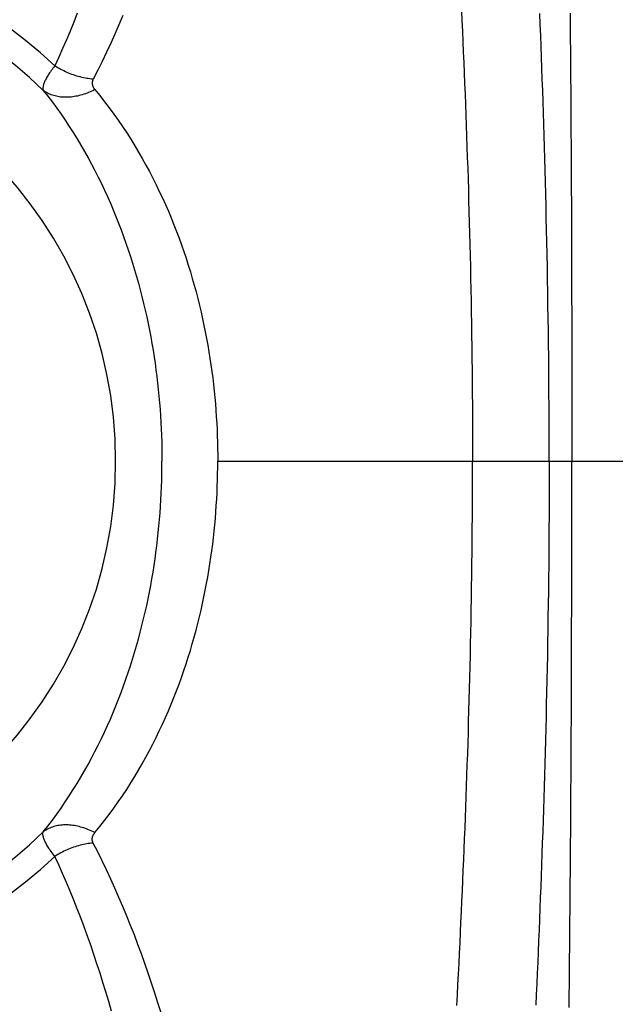
# Model space of a CAD drawing. Units: inches. Extents: x 0 to 264, y 0 to 204.
# Drawn here: x 60 to 64, y 71 to 78 of the extents above; entities that cross this region are included whole.
import ezdxf

# ---------------------------------------------------------------- set-up
doc = ezdxf.new("R2010")
doc.units = ezdxf.units.IN
doc.header["$LTSCALE"] = 24
doc.header["$MEASUREMENT"] = 0
doc.layers.add('pipe', color=7, linetype='Continuous')

# ---------------------------------------------------------------- blocks, each defined once
blk = doc.blocks.new('A$C39C62959')
at = {"color": 0, "linetype": 'Continuous'}
for p, q in [((-8.5284, 0), (-6.8656, 0)), ((-6.8656, 0), (-6.3656, 0)), ((-6.3656, 0), (-6.218, 0)), ((-6.218, 0), (-5.5, 0))]:
    blk.add_line(p, q, dxfattribs=at)
for points in [[(-6.2295, 2.9219), (-6.2288, 2.8397), (-6.2281, 2.7565), (-6.2274, 2.6723), (-6.2267, 2.587), (-6.2261, 2.5008), (-6.2255, 2.4134), (-6.2249, 2.3249), (-6.2243, 2.2358), (-6.2238, 2.1466), (-6.2233, 2.0567), (-6.2228, 1.9652), (-6.2223, 1.8715), (-6.2219, 1.776), (-6.2214, 1.6795), (-6.221, 1.5823), (-6.2206, 1.4841), (-6.2203, 1.384), (-6.22, 1.2822), (-6.2196, 1.1785), (-6.2194, 1.0723), (-6.2191, 0.9632), (-6.2188, 0.8516), (-6.2186, 0.738), (-6.2185, 0.6235), (-6.2183, 0.5071), (-6.2182, 0.3868), (-6.2181, 0.262), (-6.218, 0.133), (-6.218, 0)], [(-6.9383, 2.9378), (-6.9352, 2.8702), (-6.9322, 2.8025), (-6.9292, 2.7347), (-6.9263, 2.6668), (-6.9234, 2.5989), (-6.9206, 2.5308), (-6.9179, 2.4626), (-6.9152, 2.3942), (-6.9125, 2.3257), (-6.9099, 2.257), (-6.9074, 2.1881), (-6.9049, 2.119), (-6.9025, 2.0496), (-6.9001, 1.98), (-6.8978, 1.91), (-6.8956, 1.8399), (-6.8934, 1.7693), (-6.8913, 1.6985), (-6.8893, 1.6273), (-6.8873, 1.5559), (-6.8854, 1.4842), (-6.8836, 1.4121), (-6.8819, 1.3397), (-6.8802, 1.2669), (-6.8786, 1.1937), (-6.8771, 1.1201), (-6.8757, 1.0461), (-6.8743, 0.9716), (-6.8731, 0.8967), (-6.8719, 0.8215), (-6.8708, 0.746), (-6.8698, 0.6701), (-6.8689, 0.5936), (-6.8681, 0.5167), (-6.8675, 0.4403), (-6.8669, 0.3641), (-6.8664, 0.2883), (-6.8661, 0.2139), (-6.8658, 0.1411), (-6.8657, 0.0698), (-6.8656, 0)], [(-9.4446, 2.9199), (-9.4677, 2.8617), (-9.4914, 2.804), (-9.5156, 2.7466), (-9.5403, 2.6896), (-9.5656, 2.6331), (-9.5913, 2.577)], [(-9.1468, 2.9051), (-9.1727, 2.8446), (-9.1993, 2.7845), (-9.2265, 2.7249), (-9.2542, 2.6656), (-9.2827, 2.6067), (-9.3117, 2.5483), (-9.3413, 2.4904)], [(-6.3656, 0), (-6.3657, 0.0691), (-6.3658, 0.1398), (-6.366, 0.2121), (-6.3663, 0.2858), (-6.3667, 0.3611), (-6.3672, 0.4381), (-6.3678, 0.5171), (-6.3685, 0.5978), (-6.3693, 0.6798), (-6.3702, 0.7633), (-6.3713, 0.8479), (-6.3724, 0.9325), (-6.3737, 1.0168), (-6.375, 1.101), (-6.3765, 1.1844), (-6.378, 1.2667), (-6.3796, 1.3482), (-6.3812, 1.4288), (-6.383, 1.5086), (-6.3848, 1.5876), (-6.3866, 1.6659), (-6.3885, 1.7436), (-6.3905, 1.8206), (-6.3926, 1.8971), (-6.3947, 1.9729), (-6.3969, 2.0482), (-6.3991, 2.1229), (-6.4013, 2.1971), (-6.4037, 2.2708), (-6.406, 2.3441), (-6.4084, 2.417), (-6.4109, 2.4895), (-6.4134, 2.5616), (-6.416, 2.6335), (-6.4186, 2.7049), (-6.4212, 2.7762), (-6.4239, 2.8472), (-6.4266, 2.9179)], [(-9.5913, 2.577), (-9.5976, 2.5691), (-9.6035, 2.5614), (-9.6093, 2.5537), (-9.6148, 2.5462), (-9.6201, 2.5388), (-9.6251, 2.5315), (-9.6299, 2.5244), (-9.6344, 2.5174), (-9.6386, 2.5106), (-9.6426, 2.5039), (-9.6464, 2.4973), (-9.6498, 2.4909), (-9.653, 2.4847), (-9.6559, 2.4787), (-9.6585, 2.4728), (-9.6609, 2.4671), (-9.6629, 2.4616), (-9.6647, 2.4563), (-9.6662, 2.4512), (-9.6673, 2.4463), (-9.6682, 2.4415), (-9.6688, 2.437), (-9.6691, 2.4327), (-9.6691, 2.4286), (-9.6687, 2.4247), (-9.6681, 2.4211), (-9.6672, 2.4176)], [(-9.3413, 2.4904), (-9.3518, 2.4914), (-9.3624, 2.4926), (-9.373, 2.4941), (-9.3836, 2.4958), (-9.3943, 2.4978), (-9.405, 2.5), (-9.4158, 2.5024), (-9.4265, 2.5051), (-9.4373, 2.508), (-9.448, 2.5111), (-9.4587, 2.5145), (-9.4694, 2.5181), (-9.48, 2.5219), (-9.4906, 2.5259), (-9.5011, 2.5301), (-9.5115, 2.5345), (-9.5219, 2.5392), (-9.5321, 2.544), (-9.5423, 2.549), (-9.5524, 2.5543), (-9.5623, 2.5597), (-9.5721, 2.5653), (-9.5818, 2.571), (-9.5913, 2.577)], [(-9.3413, 2.4904), (-9.3425, 2.488), (-9.3435, 2.4856), (-9.3444, 2.4832), (-9.3453, 2.4808), (-9.3459, 2.4784), (-9.3465, 2.4759), (-9.347, 2.4734), (-9.3473, 2.4709), (-9.3475, 2.4684), (-9.3476, 2.4659), (-9.3475, 2.4633), (-9.3474, 2.4608), (-9.3471, 2.4582), (-9.3466, 2.4557), (-9.3461, 2.4531), (-9.3454, 2.4505), (-9.3447, 2.4479), (-9.3437, 2.4454), (-9.3427, 2.4428), (-9.3415, 2.4402), (-9.3402, 2.4376), (-9.3388, 2.4351), (-9.3373, 2.4325), (-9.3356, 2.43), (-9.3339, 2.4274), (-9.332, 2.4249), (-9.33, 2.4224)], [(-9.33, 2.4224), (-9.3401, 2.4173), (-9.3503, 2.4124), (-9.3606, 2.4077), (-9.3709, 2.4034), (-9.3813, 2.3993), (-9.3917, 2.3955), (-9.4021, 2.3919), (-9.4125, 2.3887), (-9.4229, 2.3857), (-9.4333, 2.383), (-9.4437, 2.3807), (-9.454, 2.3786), (-9.4643, 2.3768), (-9.4745, 2.3753), (-9.4847, 2.3741), (-9.4948, 2.3732), (-9.5048, 2.3726), (-9.5147, 2.3723), (-9.5245, 2.3723), (-9.5342, 2.3726), (-9.5438, 2.3732), (-9.5533, 2.3742), (-9.5626, 2.3754), (-9.5718, 2.3769), (-9.5808, 2.3787), (-9.5896, 2.3808), (-9.5983, 2.3832), (-9.6068, 2.3859), (-9.6151, 2.3889), (-9.6232, 2.3922), (-9.6311, 2.3957), (-9.6387, 2.3996), (-9.6462, 2.4037), (-9.6534, 2.4081), (-9.6604, 2.4127), (-9.6672, 2.4176)], [(-9.6672, 2.4176), (-9.637, 2.3795), (-9.6076, 2.3408), (-9.5789, 2.3018), (-9.5508, 2.2623), (-9.5235, 2.2225), (-9.4969, 2.1824), (-9.471, 2.142), (-9.4458, 2.1013), (-9.4212, 2.0604), (-9.3974, 2.0193), (-9.3743, 1.9779), (-9.3517, 1.9363), (-9.3297, 1.8944), (-9.3083, 1.8521), (-9.2875, 1.8097), (-9.2674, 1.7673), (-9.248, 1.7248), (-9.229, 1.682), (-9.2107, 1.639), (-9.1929, 1.5958), (-9.1756, 1.5525), (-9.1589, 1.509), (-9.1428, 1.4654), (-9.1273, 1.4217), (-9.1123, 1.3782), (-9.098, 1.3347), (-9.0841, 1.2912), (-9.0708, 1.2475), (-9.058, 1.2038), (-9.0457, 1.1601), (-9.034, 1.1163), (-9.0227, 1.0725), (-9.012, 1.0287), (-9.0018, 0.9851), (-8.9921, 0.9414), (-8.9828, 0.8979), (-8.9741, 0.8544), (-8.9658, 0.8109), (-8.9581, 0.7676), (-8.9507, 0.7243), (-8.9439, 0.6811), (-8.9375, 0.6379), (-8.9315, 0.5948), (-8.926, 0.5518), (-8.9209, 0.5089), (-8.9163, 0.466), (-8.912, 0.4232), (-8.9082, 0.3805), (-8.9049, 0.3379), (-8.9019, 0.2953), (-8.8993, 0.2529), (-8.8972, 0.2105), (-8.8954, 0.1682), (-8.8941, 0.126), (-8.8931, 0.0839), (-8.8925, 0.0419), (-8.8923, 0)], [(-9.33, 2.4224), (-9.298, 2.3832), (-9.2668, 2.3435), (-9.2364, 2.3035), (-9.2067, 2.2631), (-9.1779, 2.2224), (-9.1498, 2.1814), (-9.1225, 2.1401), (-9.096, 2.0986), (-9.0702, 2.0568), (-9.0452, 2.0149), (-9.021, 1.9729), (-8.9974, 1.9305), (-8.9744, 1.8879), (-8.9521, 1.845), (-8.9305, 1.802), (-8.9096, 1.759), (-8.8893, 1.7159), (-8.8697, 1.6726), (-8.8507, 1.6291), (-8.8323, 1.5854), (-8.8145, 1.5416), (-8.7974, 1.4977), (-8.7808, 1.4537), (-8.7648, 1.4098), (-8.7495, 1.366), (-8.7349, 1.3223), (-8.7207, 1.2786), (-8.7072, 1.2348), (-8.6942, 1.191), (-8.6817, 1.1472), (-8.6698, 1.1033), (-8.6584, 1.0595), (-8.6475, 1.0158), (-8.6372, 0.9722), (-8.6275, 0.9287), (-8.6182, 0.8853), (-8.6094, 0.842), (-8.6012, 0.7988), (-8.5934, 0.7558), (-8.5861, 0.7128), (-8.5793, 0.67), (-8.5729, 0.6273), (-8.567, 0.5847), (-8.5615, 0.5422), (-8.5565, 0.4998), (-8.5519, 0.4575), (-8.5477, 0.4153), (-8.544, 0.3733), (-8.5407, 0.3314), (-8.5378, 0.2895), (-8.5352, 0.2478), (-8.5331, 0.2062), (-8.5314, 0.1647), (-8.5301, 0.1234), (-8.5291, 0.0821), (-8.5286, 0.041), (-8.5284, 0)], [(-9.6672, -2.4176), (-9.637, -2.3795), (-9.6076, -2.3408), (-9.5789, -2.3018), (-9.5508, -2.2623), (-9.5235, -2.2225), (-9.4969, -2.1824), (-9.471, -2.142), (-9.4458, -2.1013), (-9.4212, -2.0604), (-9.3974, -2.0193), (-9.3743, -1.9779), (-9.3517, -1.9363), (-9.3297, -1.8944), (-9.3083, -1.8521), (-9.2875, -1.8097), (-9.2674, -1.7673), (-9.248, -1.7248), (-9.229, -1.682), (-9.2107, -1.639), (-9.1929, -1.5958), (-9.1756, -1.5525), (-9.1589, -1.509), (-9.1428, -1.4654), (-9.1273, -1.4217), (-9.1123, -1.3782), (-9.098, -1.3347), (-9.0841, -1.2912), (-9.0708, -1.2475), (-9.058, -1.2038), (-9.0457, -1.1601), (-9.034, -1.1163), (-9.0227, -1.0725), (-9.012, -1.0287), (-9.0018, -0.9851), (-8.9921, -0.9414), (-8.9828, -0.8979), (-8.9741, -0.8544), (-8.9658, -0.8109), (-8.9581, -0.7676), (-8.9507, -0.7243), (-8.9439, -0.6811), (-8.9375, -0.6379), (-8.9315, -0.5948), (-8.926, -0.5518), (-8.9209, -0.5089), (-8.9163, -0.466), (-8.912, -0.4232), (-8.9082, -0.3805), (-8.9049, -0.3379), (-8.9019, -0.2953), (-8.8993, -0.2529), (-8.8972, -0.2105), (-8.8954, -0.1682), (-8.8941, -0.126), (-8.8931, -0.0839), (-8.8925, -0.0419), (-8.8923, 0)], [(-9.33, -2.4224), (-9.298, -2.3832), (-9.2668, -2.3435), (-9.2364, -2.3035), (-9.2067, -2.2631), (-9.1779, -2.2224), (-9.1498, -2.1814), (-9.1225, -2.1401), (-9.096, -2.0986), (-9.0702, -2.0568), (-9.0452, -2.0149), (-9.021, -1.9729), (-8.9974, -1.9305), (-8.9744, -1.8879), (-8.9521, -1.845), (-8.9305, -1.802), (-8.9096, -1.759), (-8.8893, -1.7159), (-8.8697, -1.6726), (-8.8507, -1.6291), (-8.8323, -1.5854), (-8.8145, -1.5416), (-8.7974, -1.4977), (-8.7808, -1.4537), (-8.7648, -1.4098), (-8.7495, -1.366), (-8.7349, -1.3223), (-8.7207, -1.2786), (-8.7072, -1.2348), (-8.6942, -1.191), (-8.6817, -1.1472), (-8.6698, -1.1033), (-8.6584, -1.0595), (-8.6475, -1.0158), (-8.6372, -0.9722), (-8.6275, -0.9287), (-8.6182, -0.8853), (-8.6094, -0.842), (-8.6012, -0.7988), (-8.5934, -0.7558), (-8.5861, -0.7128), (-8.5793, -0.67), (-8.5729, -0.6273), (-8.567, -0.5847), (-8.5615, -0.5422), (-8.5565, -0.4998), (-8.5519, -0.4575), (-8.5477, -0.4153), (-8.544, -0.3733), (-8.5407, -0.3314), (-8.5378, -0.2895), (-8.5352, -0.2478), (-8.5331, -0.2062), (-8.5314, -0.1647), (-8.5301, -0.1234), (-8.5291, -0.0821), (-8.5286, -0.041), (-8.5284, 0)], [(-6.968, -3.549), (-6.9645, -3.4807), (-6.9611, -3.4125), (-6.9577, -3.3444), (-6.9543, -3.2765), (-6.951, -3.2087), (-6.9478, -3.1409), (-6.9446, -3.0732), (-6.9414, -3.0055), (-6.9383, -2.9378), (-6.9352, -2.8702), (-6.9322, -2.8025), (-6.9292, -2.7347), (-6.9263, -2.6668), (-6.9234, -2.5989), (-6.9206, -2.5308), (-6.9179, -2.4626), (-6.9152, -2.3942), (-6.9125, -2.3257), (-6.9099, -2.257), (-6.9074, -2.1881), (-6.9049, -2.119), (-6.9025, -2.0496), (-6.9001, -1.98), (-6.8978, -1.91), (-6.8956, -1.8399), (-6.8934, -1.7693), (-6.8913, -1.6985), (-6.8893, -1.6273), (-6.8873, -1.5559), (-6.8854, -1.4842), (-6.8836, -1.4121), (-6.8819, -1.3397), (-6.8802, -1.2669), (-6.8786, -1.1937), (-6.8771, -1.1201), (-6.8757, -1.0461), (-6.8743, -0.9716), (-6.8731, -0.8967), (-6.8719, -0.8215), (-6.8708, -0.746), (-6.8698, -0.6701), (-6.8689, -0.5936), (-6.8681, -0.5167), (-6.8675, -0.4403), (-6.8669, -0.3641), (-6.8664, -0.2883), (-6.8661, -0.2139), (-6.8658, -0.1411), (-6.8657, -0.0698), (-6.8656, 0)], [(-6.3656, 0), (-6.3657, -0.0691), (-6.3658, -0.1398), (-6.366, -0.2121), (-6.3663, -0.2858), (-6.3667, -0.3611), (-6.3672, -0.4381), (-6.3678, -0.5171), (-6.3685, -0.5978), (-6.3693, -0.6798), (-6.3702, -0.7633), (-6.3713, -0.8479), (-6.3724, -0.9325), (-6.3737, -1.0168), (-6.375, -1.101), (-6.3765, -1.1844), (-6.378, -1.2667), (-6.3796, -1.3482), (-6.3812, -1.4288), (-6.383, -1.5086), (-6.3848, -1.5876), (-6.3866, -1.6659), (-6.3885, -1.7436), (-6.3905, -1.8206), (-6.3926, -1.8971), (-6.3947, -1.9729), (-6.3969, -2.0482), (-6.3991, -2.1229), (-6.4013, -2.1971), (-6.4037, -2.2708), (-6.406, -2.3441), (-6.4084, -2.417), (-6.4109, -2.4895), (-6.4134, -2.5616), (-6.416, -2.6335), (-6.4186, -2.7049), (-6.4212, -2.7762), (-6.4239, -2.8472), (-6.4266, -2.9179), (-6.4294, -2.9884), (-6.4322, -3.0587), (-6.4351, -3.1289), (-6.4379, -3.1989), (-6.4409, -3.2688), (-6.4438, -3.3386), (-6.4468, -3.4084), (-6.4499, -3.4781), (-6.453, -3.5477)], [(-6.2362, -3.563), (-6.2352, -3.4848), (-6.2343, -3.4062), (-6.2335, -3.3272), (-6.2326, -3.2475), (-6.2318, -3.1668), (-6.231, -3.0855), (-6.2302, -3.0037), (-6.2295, -2.9219), (-6.2288, -2.8397), (-6.2281, -2.7565), (-6.2274, -2.6723), (-6.2267, -2.587), (-6.2261, -2.5008), (-6.2255, -2.4134), (-6.2249, -2.3249), (-6.2243, -2.2358), (-6.2238, -2.1466), (-6.2233, -2.0567), (-6.2228, -1.9652), (-6.2223, -1.8715), (-6.2219, -1.776), (-6.2214, -1.6795), (-6.221, -1.5823), (-6.2206, -1.4841), (-6.2203, -1.384), (-6.22, -1.2822), (-6.2196, -1.1785), (-6.2194, -1.0723), (-6.2191, -0.9632), (-6.2188, -0.8516), (-6.2186, -0.738), (-6.2185, -0.6235), (-6.2183, -0.5071), (-6.2182, -0.3868), (-6.2181, -0.262), (-6.218, -0.133), (-6.218, 0)], [(-9.33, -2.4224), (-9.3401, -2.4173), (-9.3503, -2.4124), (-9.3606, -2.4077), (-9.3709, -2.4034), (-9.3813, -2.3993), (-9.3917, -2.3955), (-9.4021, -2.3919), (-9.4125, -2.3887), (-9.4229, -2.3857), (-9.4333, -2.383), (-9.4437, -2.3807), (-9.454, -2.3786), (-9.4643, -2.3768), (-9.4745, -2.3753), (-9.4847, -2.3741), (-9.4948, -2.3732), (-9.5048, -2.3726), (-9.5147, -2.3723), (-9.5245, -2.3723), (-9.5342, -2.3726), (-9.5438, -2.3732), (-9.5533, -2.3742), (-9.5626, -2.3754), (-9.5718, -2.3769), (-9.5808, -2.3787), (-9.5896, -2.3808), (-9.5983, -2.3832), (-9.6068, -2.3859), (-9.6151, -2.3889), (-9.6232, -2.3922), (-9.6311, -2.3957), (-9.6387, -2.3996), (-9.6462, -2.4037), (-9.6534, -2.4081), (-9.6604, -2.4127), (-9.6672, -2.4176)], [(-9.5913, -2.577), (-9.5976, -2.5691), (-9.6035, -2.5614), (-9.6093, -2.5537), (-9.6148, -2.5462), (-9.6201, -2.5388), (-9.6251, -2.5315), (-9.6299, -2.5244), (-9.6344, -2.5174), (-9.6386, -2.5106), (-9.6426, -2.5039), (-9.6464, -2.4973), (-9.6498, -2.4909), (-9.653, -2.4847), (-9.6559, -2.4787), (-9.6585, -2.4728), (-9.6609, -2.4671), (-9.6629, -2.4616), (-9.6647, -2.4563), (-9.6662, -2.4512), (-9.6673, -2.4463), (-9.6682, -2.4415), (-9.6688, -2.437), (-9.6691, -2.4327), (-9.6691, -2.4286), (-9.6687, -2.4247), (-9.6681, -2.4211), (-9.6672, -2.4176)], [(-9.3413, -2.4904), (-9.3425, -2.488), (-9.3435, -2.4856), (-9.3444, -2.4832), (-9.3453, -2.4808), (-9.3459, -2.4784), (-9.3465, -2.4759), (-9.347, -2.4734), (-9.3473, -2.4709), (-9.3475, -2.4684), (-9.3476, -2.4659), (-9.3475, -2.4633), (-9.3474, -2.4608), (-9.3471, -2.4582), (-9.3466, -2.4557), (-9.3461, -2.4531), (-9.3454, -2.4505), (-9.3447, -2.4479), (-9.3437, -2.4454), (-9.3427, -2.4428), (-9.3415, -2.4402), (-9.3402, -2.4376), (-9.3388, -2.4351), (-9.3373, -2.4325), (-9.3356, -2.43), (-9.3339, -2.4274), (-9.332, -2.4249), (-9.33, -2.4224)], [(-9.3413, -2.4904), (-9.3518, -2.4914), (-9.3624, -2.4926), (-9.373, -2.4941), (-9.3836, -2.4958), (-9.3943, -2.4978), (-9.405, -2.5), (-9.4158, -2.5024), (-9.4265, -2.5051), (-9.4373, -2.508), (-9.448, -2.5111), (-9.4587, -2.5145), (-9.4694, -2.5181), (-9.48, -2.5219), (-9.4906, -2.5259), (-9.5011, -2.5301), (-9.5115, -2.5345), (-9.5219, -2.5392), (-9.5321, -2.544), (-9.5423, -2.549), (-9.5524, -2.5543), (-9.5623, -2.5597), (-9.5721, -2.5653), (-9.5818, -2.571), (-9.5913, -2.577)], [(-8.8984, -3.5982), (-8.9184, -3.5329), (-8.9388, -3.4681), (-8.9598, -3.4038), (-8.9813, -3.3398), (-9.0033, -3.2764), (-9.0258, -3.2134), (-9.0489, -3.1509), (-9.0725, -3.0889), (-9.0967, -3.0272), (-9.1214, -2.966), (-9.1468, -2.9051), (-9.1727, -2.8446), (-9.1993, -2.7845), (-9.2265, -2.7249), (-9.2542, -2.6656), (-9.2827, -2.6067), (-9.3117, -2.5483), (-9.3413, -2.4904)], [(-9.2214, -3.5866), (-9.2396, -3.5238), (-9.2581, -3.4614), (-9.2771, -3.3994), (-9.2964, -3.3379), (-9.3163, -3.2769), (-9.3365, -3.2163), (-9.3571, -3.1563), (-9.3783, -3.0966), (-9.3999, -3.0373), (-9.422, -2.9784), (-9.4446, -2.9199), (-9.4677, -2.8617), (-9.4914, -2.804), (-9.5156, -2.7466), (-9.5403, -2.6896), (-9.5656, -2.6331), (-9.5913, -2.577)]]:
    blk.add_lwpolyline(points, dxfattribs=at)
for radius, start, end in [(3.5274, 46.9335, 111.15231), (3.3596, 46.02267, 111.15223), (2.8056, 0, 180), (2.8056, 180, 0), (3.3596, 248.84777, 313.97733), (3.5274, 248.84769, 313.0665)]:
    blk.add_arc((-12, 0), radius, start, end, dxfattribs=at)

msp = doc.modelspace()

# ---------------------------------------------------------------- block references
at = {"layer": 'pipe'}
msp.add_blockref('A$C39C62959', (69.5525, 74.8259), dxfattribs=at)

doc.saveas('drawing.dxf')
